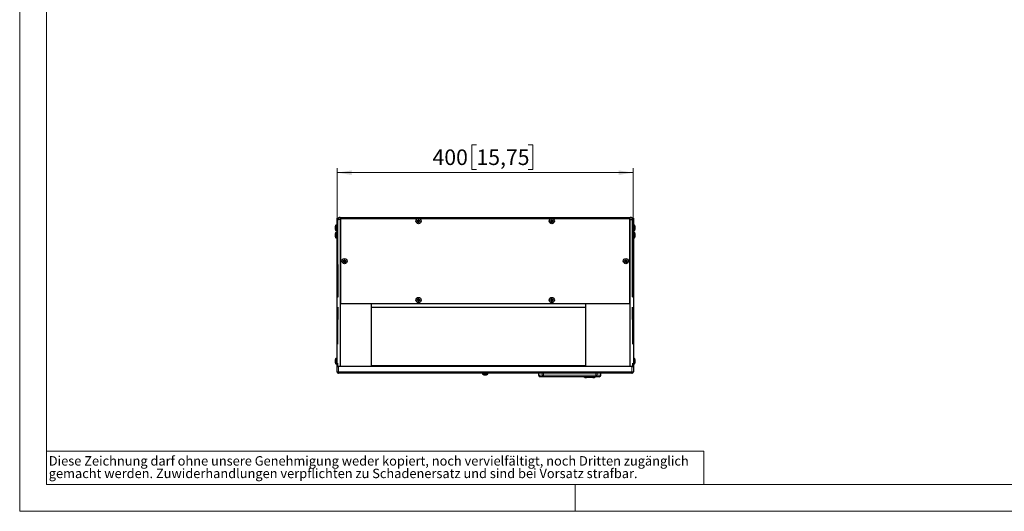
# Model space of a CAD drawing. Units: millimetres. Extents: x 0 to 420, y 0 to 297.
# Drawn here: x 0 to 222, y 0 to 111 of the extents above; entities that cross this region are included whole.
import ezdxf

# ---------------------------------------------------------------- set-up
doc = ezdxf.new("R2010")
doc.units = ezdxf.units.MM
doc.styles.add('SLDTEXTSTYLE0', font='TXT', dxfattribs={"width": 0.75})
doc.dimstyles.new('SLDDIMSTYLE1', dxfattribs={"dimtxt": 3.5, "dimasz": 3.3, "dimexe": 0, "dimexo": 0.0625, "dimgap": 0.875, "dimtad": 1, "dimdec": 1, "dimlfac": 6, "dimrnd": 1e-09, "dimzin": 12, "dimdsep": 46, "dimtxsty": 'SLDTEXTSTYLE0', "dimsah": 1, "dimcen": 0.09, "dimadec": 0, "dimazin": 3, "dimtfac": 1, "dimtdec": 1, "dimtofl": 0, "dimtmove": 0, "dimatfit": 3, "dimfxl": 1, "dimfrac": 2, "dimtolj": 1, "dimtzin": 12, "dimarcsym": 0})

# ---------------------------------------------------------------- blocks, each defined once
blk = doc.blocks.new('SW_NOTE_0')
at = {"color": 0, "linetype": 'Continuous', "lineweight": 0, "attachment_point": 1, "style": 'SLDTEXTSTYLE0'}
for s, insert, char_height in [('Diese Zeichnung darf ohne unsere Genehmigung weder kopiert, noch vervielfältigt, noch Dritten zugänglich', (0, 2.73), 2.11667), ('gemacht werden. Zuwiderhandlungen verpflichten zu Schadenersatz und sind bei Vorsatz strafbar.', (0, -0.09), 2.1167)]:
    blk.add_mtext(s, dxfattribs=dict(at, insert=insert, char_height=char_height))
blk = doc.blocks.new('_D_2')
at = {"color": 7, "linetype": 'Continuous', "lineweight": 18}
for p, q in [((102.82, 82.41), (101.76, 82.41)), ((101.76, 82.41), (101.76, 76.85)), ((114.46, 82.41), (115.53, 82.41)), ((115.53, 82.41), (115.53, 76.85)), ((71.43, 65.91), (71.43, 77.14)), ((138.09, 76.14), (71.43, 76.14)), ((101.76, 76.85), (102.82, 76.85)), ((115.53, 76.85), (114.46, 76.85)), ((138.09, 65.91), (138.09, 77.14))]:
    blk.add_line(p, q, dxfattribs=at)
for points in [[(71.43, 76.14), (74.73, 75.63), (74.73, 76.65)], [(138.09, 76.14), (134.79, 76.65), (134.79, 75.63)]]:
    blk.add_solid(points, dxfattribs=at)
at = {"color": 7, "linetype": 'Continuous', "lineweight": 18, "char_height": 3.5, "attachment_point": 1, "style": 'SLDTEXTSTYLE0'}
for s, insert in [('400', (92.93, 81.36)), ('15,75', (102.82, 81.36))]:
    blk.add_mtext(s, dxfattribs=dict(at, insert=insert))

msp = doc.modelspace()

# ---------------------------------------------------------------- linework, layer by layer
at = {"color": 7, "linetype": 'Continuous', "lineweight": 18}
for p, q in [((0, 0), (0, 297)), ((6, 291), (6, 6)), ((138.128, 65.914), (138.095, 65.914)), ((6, 13.5), (154, 13.5)), ((154, 13.5), (154, 6)), ((6, 6), (414.015, 6)), ((125, 0), (125, 6)), ((0, 0), (420, 0))]:
    msp.add_line(p, q, dxfattribs=at)
at = {"color": 7, "linetype": 'Continuous', "lineweight": 25}
for p, q in [((71.428, 64.331), (71.183, 64.331)), ((71.183, 63.747), (71.183, 64.331)), ((71.428, 65.914), (71.595, 65.914)), ((71.428, 32.581), (71.428, 65.914)), ((71.595, 48.21), (71.595, 65.914)), ((71.595, 65.831), (71.654, 65.831)), ((71.613, 65.58), (71.611, 65.443)), ((71.615, 65.596), (71.612, 65.575)), ((72.112, 65.581), (71.612, 65.581)), ((71.623, 65.689), (71.624, 65.689)), ((71.644, 65.796), (71.628, 65.684)), ((72.118, 66.081), (71.897, 66.049)), ((72.112, 66.081), (137.445, 66.081)), ((72.112, 65.563), (72.112, 32.581)), ((72.278, 46.664), (72.278, 65.831)), ((72.278, 65.831), (137.278, 65.831)), ((89.478, 65.297), (89.459, 65.321)), ((89.478, 65.197), (89.459, 65.173)), ((89.478, 65.297), (89.587, 65.27)), ((89.478, 65.197), (89.478, 65.297)), ((89.587, 65.225), (89.478, 65.197)), ((89.587, 65.27), (89.584, 65.294)), ((89.587, 65.225), (89.584, 65.201)), ((89.587, 65.27), (89.694, 65.332)), ((89.694, 65.163), (89.587, 65.225)), ((89.694, 65.332), (89.677, 65.349)), ((89.694, 65.163), (89.677, 65.146)), ((89.694, 65.332), (89.756, 65.439)), ((89.756, 65.056), (89.694, 65.163)), ((89.728, 65.548), (89.704, 65.566)), ((89.728, 64.947), (89.704, 64.928)), ((89.756, 65.439), (89.728, 65.548)), ((89.728, 65.548), (89.828, 65.548)), ((89.728, 64.947), (89.756, 65.056)), ((89.828, 64.947), (89.728, 64.947)), ((89.756, 65.439), (89.732, 65.442)), ((89.756, 65.056), (89.732, 65.053)), ((89.828, 65.548), (89.801, 65.439)), ((89.801, 65.439), (89.825, 65.442)), ((89.801, 65.439), (89.863, 65.332)), ((89.863, 65.163), (89.801, 65.056)), ((89.801, 65.056), (89.825, 65.053)), ((89.801, 65.056), (89.828, 64.947)), ((89.828, 65.548), (89.852, 65.566)), ((89.828, 64.947), (89.852, 64.928)), ((89.863, 65.332), (89.88, 65.349)), ((89.863, 65.332), (89.97, 65.27)), ((89.97, 65.225), (89.863, 65.163)), ((89.863, 65.163), (89.88, 65.146)), ((89.97, 65.27), (90.079, 65.297)), ((89.97, 65.27), (89.973, 65.294)), ((89.97, 65.225), (89.973, 65.201)), ((90.079, 65.197), (89.97, 65.225)), ((90.079, 65.297), (90.097, 65.321)), ((90.079, 65.297), (90.079, 65.197)), ((90.079, 65.197), (90.097, 65.173)), ((119.478, 65.297), (119.459, 65.321)), ((119.478, 65.197), (119.459, 65.173)), ((119.478, 65.297), (119.587, 65.27)), ((119.478, 65.197), (119.478, 65.297)), ((119.587, 65.225), (119.478, 65.197)), ((119.587, 65.27), (119.584, 65.294)), ((119.587, 65.225), (119.584, 65.201)), ((119.587, 65.27), (119.694, 65.332)), ((119.694, 65.163), (119.587, 65.225)), ((119.694, 65.332), (119.677, 65.349)), ((119.694, 65.163), (119.677, 65.146)), ((119.694, 65.332), (119.756, 65.439)), ((119.756, 65.056), (119.694, 65.163)), ((119.728, 65.548), (119.704, 65.566)), ((119.728, 64.947), (119.704, 64.928)), ((119.756, 65.439), (119.728, 65.548)), ((119.728, 65.548), (119.828, 65.548)), ((119.728, 64.947), (119.756, 65.056)), ((119.828, 64.947), (119.728, 64.947)), ((119.756, 65.439), (119.732, 65.442)), ((119.756, 65.056), (119.732, 65.053)), ((119.828, 65.548), (119.801, 65.439)), ((119.801, 65.439), (119.825, 65.442)), ((119.801, 65.439), (119.863, 65.332)), ((119.863, 65.163), (119.801, 65.056)), ((119.801, 65.056), (119.825, 65.053)), ((119.801, 65.056), (119.828, 64.947)), ((119.828, 65.548), (119.852, 65.566)), ((119.828, 64.947), (119.852, 64.928)), ((119.863, 65.332), (119.88, 65.349)), ((119.863, 65.332), (119.97, 65.27)), ((119.97, 65.225), (119.863, 65.163)), ((119.863, 65.163), (119.88, 65.146)), ((119.97, 65.27), (120.079, 65.297)), ((119.97, 65.27), (119.973, 65.294)), ((119.97, 65.225), (119.973, 65.201)), ((120.079, 65.197), (119.97, 65.225)), ((120.079, 65.297), (120.097, 65.321)), ((120.079, 65.297), (120.079, 65.197)), ((120.079, 65.197), (120.097, 65.173)), ((137.278, 65.831), (137.278, 46.664)), ((137.445, 65.581), (137.945, 65.581)), ((137.445, 32.581), (137.445, 65.563)), ((137.861, 65.914), (137.962, 65.914)), ((137.945, 65.443), (137.944, 65.58)), ((137.945, 49.869), (137.945, 65.563)), ((137.962, 65.914), (137.962, 48.21)), ((138.128, 65.914), (137.962, 65.914)), ((138.128, 65.914), (138.128, 32.581)), ((138.374, 64.331), (138.128, 64.331)), ((138.374, 64.331), (138.374, 63.747)), ((71.048, 63.79), (71.015, 63.794)), ((71.048, 63.705), (71.015, 63.701)), ((71.048, 62.123), (71.015, 62.127)), ((71.183, 63.164), (71.183, 63.747)), ((71.183, 63.164), (71.428, 63.164)), ((71.428, 62.664), (71.183, 62.664)), ((71.183, 62.081), (71.183, 62.664)), ((71.183, 61.497), (71.183, 62.081)), ((71.612, 64.039), (71.595, 64.039)), ((71.595, 63.456), (71.612, 63.456)), ((71.612, 62.372), (71.595, 62.372)), ((137.962, 62.372), (137.945, 62.372)), ((138.128, 63.164), (138.374, 63.164)), ((138.374, 62.664), (138.128, 62.664)), ((138.374, 63.747), (138.374, 63.164)), ((138.374, 62.664), (138.374, 62.081)), ((138.374, 62.081), (138.374, 61.497)), ((138.508, 63.79), (138.541, 63.794)), ((138.508, 63.705), (138.541, 63.701)), ((138.508, 62.123), (138.541, 62.127)), ((71.048, 62.038), (71.015, 62.034)), ((71.183, 61.497), (71.428, 61.497)), ((71.595, 61.789), (71.612, 61.789)), ((137.945, 61.789), (137.962, 61.789)), ((138.128, 61.497), (138.374, 61.497)), ((138.508, 62.038), (138.541, 62.034)), ((72.811, 56.297), (72.792, 56.321)), ((72.811, 56.197), (72.792, 56.173)), ((72.811, 56.297), (72.92, 56.27)), ((72.811, 56.197), (72.811, 56.297)), ((72.92, 56.225), (72.811, 56.197)), ((72.92, 56.27), (72.917, 56.294)), ((72.92, 56.225), (72.917, 56.201)), ((72.92, 56.27), (73.027, 56.332)), ((73.027, 56.163), (72.92, 56.225)), ((73.027, 56.332), (73.01, 56.349)), ((73.027, 56.163), (73.01, 56.146)), ((73.027, 56.332), (73.089, 56.439)), ((73.089, 56.056), (73.027, 56.163)), ((73.062, 56.548), (73.038, 56.566)), ((73.062, 55.947), (73.038, 55.928)), ((73.089, 56.439), (73.062, 56.548)), ((73.062, 56.548), (73.161, 56.548)), ((73.062, 55.947), (73.089, 56.056)), ((73.161, 55.947), (73.062, 55.947)), ((73.089, 56.439), (73.065, 56.442)), ((73.089, 56.056), (73.065, 56.053)), ((73.161, 56.548), (73.134, 56.439)), ((73.134, 56.439), (73.158, 56.442)), ((73.134, 56.439), (73.196, 56.332)), ((73.196, 56.163), (73.134, 56.056)), ((73.134, 56.056), (73.158, 56.053)), ((73.134, 56.056), (73.161, 55.947)), ((73.161, 56.548), (73.185, 56.566)), ((73.161, 55.947), (73.185, 55.928)), ((73.196, 56.332), (73.213, 56.349)), ((73.196, 56.332), (73.303, 56.27)), ((73.303, 56.225), (73.196, 56.163)), ((73.196, 56.163), (73.213, 56.146)), ((73.303, 56.27), (73.412, 56.297)), ((73.303, 56.27), (73.306, 56.294)), ((73.303, 56.225), (73.306, 56.201)), ((73.412, 56.197), (73.303, 56.225)), ((73.412, 56.297), (73.431, 56.321)), ((73.412, 56.297), (73.412, 56.197)), ((73.412, 56.197), (73.431, 56.173)), ((136.144, 56.297), (136.126, 56.321)), ((136.144, 56.197), (136.126, 56.173)), ((136.144, 56.297), (136.254, 56.27)), ((136.144, 56.197), (136.144, 56.297)), ((136.254, 56.225), (136.144, 56.197)), ((136.254, 56.27), (136.25, 56.294)), ((136.254, 56.225), (136.25, 56.201)), ((136.254, 56.27), (136.361, 56.332)), ((136.361, 56.163), (136.254, 56.225)), ((136.361, 56.332), (136.343, 56.349)), ((136.361, 56.163), (136.343, 56.146)), ((136.361, 56.332), (136.422, 56.439)), ((136.422, 56.056), (136.361, 56.163)), ((136.395, 56.548), (136.371, 56.566)), ((136.395, 55.947), (136.371, 55.928)), ((136.422, 56.439), (136.395, 56.548)), ((136.395, 56.548), (136.495, 56.548)), ((136.395, 55.947), (136.422, 56.056)), ((136.495, 55.947), (136.395, 55.947)), ((136.422, 56.439), (136.398, 56.442)), ((136.422, 56.056), (136.398, 56.053)), ((136.495, 56.548), (136.468, 56.439)), ((136.468, 56.439), (136.491, 56.442)), ((136.468, 56.439), (136.529, 56.332)), ((136.529, 56.163), (136.468, 56.056)), ((136.468, 56.056), (136.491, 56.053)), ((136.468, 56.056), (136.495, 55.947)), ((136.495, 56.548), (136.519, 56.566)), ((136.495, 55.947), (136.519, 55.928)), ((136.529, 56.332), (136.546, 56.349)), ((136.529, 56.332), (136.636, 56.27)), ((136.636, 56.225), (136.529, 56.163)), ((136.529, 56.163), (136.546, 56.146)), ((136.636, 56.27), (136.745, 56.297)), ((136.636, 56.27), (136.64, 56.294)), ((136.636, 56.225), (136.64, 56.201)), ((136.745, 56.197), (136.636, 56.225)), ((136.745, 56.297), (136.764, 56.321)), ((136.745, 56.297), (136.745, 56.197)), ((136.745, 56.197), (136.764, 56.173)), ((71.595, 48.21), (71.668, 48.21)), ((137.278, 46.664), (72.278, 46.664)), ((79.112, 46.664), (79.112, 32.747)), ((89.478, 47.547), (89.459, 47.571)), ((89.478, 47.447), (89.459, 47.423)), ((89.478, 47.547), (89.587, 47.52)), ((89.478, 47.447), (89.478, 47.547)), ((89.587, 47.475), (89.478, 47.447)), ((89.587, 47.52), (89.584, 47.544)), ((89.587, 47.475), (89.584, 47.451)), ((89.587, 47.52), (89.694, 47.582)), ((89.694, 47.413), (89.587, 47.475)), ((89.694, 47.582), (89.677, 47.599)), ((89.694, 47.413), (89.677, 47.396)), ((89.694, 47.582), (89.756, 47.689)), ((89.756, 47.306), (89.694, 47.413)), ((89.728, 47.798), (89.704, 47.816)), ((89.728, 47.197), (89.704, 47.178)), ((89.756, 47.689), (89.728, 47.798)), ((89.728, 47.798), (89.828, 47.798)), ((89.728, 47.197), (89.756, 47.306)), ((89.828, 47.197), (89.728, 47.197)), ((89.756, 47.689), (89.732, 47.692)), ((89.756, 47.306), (89.732, 47.303)), ((89.828, 47.798), (89.801, 47.689)), ((89.801, 47.689), (89.825, 47.692)), ((89.801, 47.689), (89.863, 47.582)), ((89.863, 47.413), (89.801, 47.306)), ((89.801, 47.306), (89.825, 47.303)), ((89.801, 47.306), (89.828, 47.197)), ((89.828, 47.798), (89.852, 47.816)), ((89.828, 47.197), (89.852, 47.178)), ((89.863, 47.582), (89.88, 47.599)), ((89.863, 47.582), (89.97, 47.52)), ((89.97, 47.475), (89.863, 47.413)), ((89.863, 47.413), (89.88, 47.396)), ((89.97, 47.52), (90.079, 47.547)), ((89.97, 47.52), (89.973, 47.544)), ((89.97, 47.475), (89.973, 47.451)), ((90.079, 47.447), (89.97, 47.475)), ((90.079, 47.547), (90.097, 47.571)), ((90.079, 47.547), (90.079, 47.447)), ((90.079, 47.447), (90.097, 47.423)), ((119.478, 47.547), (119.459, 47.571)), ((119.478, 47.447), (119.459, 47.423)), ((119.478, 47.547), (119.587, 47.52)), ((119.478, 47.447), (119.478, 47.547)), ((119.587, 47.475), (119.478, 47.447)), ((119.587, 47.52), (119.584, 47.544)), ((119.587, 47.475), (119.584, 47.451)), ((119.587, 47.52), (119.694, 47.582)), ((119.694, 47.413), (119.587, 47.475)), ((119.694, 47.582), (119.677, 47.599)), ((119.694, 47.413), (119.677, 47.396)), ((119.694, 47.582), (119.756, 47.689)), ((119.756, 47.306), (119.694, 47.413)), ((119.728, 47.798), (119.704, 47.816)), ((119.728, 47.197), (119.704, 47.178)), ((119.756, 47.689), (119.728, 47.798)), ((119.728, 47.798), (119.828, 47.798)), ((119.728, 47.197), (119.756, 47.306)), ((119.828, 47.197), (119.728, 47.197)), ((119.756, 47.689), (119.732, 47.692)), ((119.756, 47.306), (119.732, 47.303)), ((119.828, 47.798), (119.801, 47.689)), ((119.801, 47.689), (119.825, 47.692)), ((119.801, 47.689), (119.863, 47.582)), ((119.863, 47.413), (119.801, 47.306)), ((119.801, 47.306), (119.825, 47.303)), ((119.801, 47.306), (119.828, 47.197)), ((119.828, 47.798), (119.852, 47.816)), ((119.828, 47.197), (119.852, 47.178)), ((119.863, 47.582), (119.88, 47.599)), ((119.863, 47.582), (119.97, 47.52)), ((119.97, 47.475), (119.863, 47.413)), ((119.863, 47.413), (119.88, 47.396)), ((119.97, 47.52), (120.079, 47.547)), ((119.97, 47.52), (119.973, 47.544)), ((119.97, 47.475), (119.973, 47.451)), ((120.079, 47.447), (119.97, 47.475)), ((120.079, 47.547), (120.097, 47.571)), ((120.079, 47.547), (120.079, 47.447)), ((120.079, 47.447), (120.097, 47.423)), ((127.445, 32.747), (127.445, 46.664)), ((137.889, 48.21), (137.962, 48.21)), ((71.595, 45.912), (71.646, 45.912)), ((71.595, 37.54), (71.595, 45.912)), ((79.112, 45.912), (127.445, 45.912)), ((137.911, 45.912), (137.962, 45.912)), ((137.962, 45.912), (137.962, 37.541)), ((71.048, 33.79), (71.015, 33.794)), ((71.048, 33.705), (71.015, 33.701)), ((71.428, 34.331), (71.183, 34.331)), ((71.183, 33.747), (71.183, 34.331)), ((71.183, 33.164), (71.183, 33.747)), ((71.595, 32.581), (71.595, 33.284)), ((137.962, 33.284), (137.962, 32.581)), ((138.374, 34.331), (138.128, 34.331)), ((138.374, 34.331), (138.374, 33.747)), ((138.374, 33.747), (138.374, 33.164)), ((138.508, 33.79), (138.541, 33.794)), ((138.508, 33.705), (138.541, 33.701)), ((71.183, 33.164), (71.428, 33.164)), ((71.428, 31.372), (71.428, 32.581)), ((71.428, 32.581), (71.778, 32.581)), ((71.72, 31.081), (71.778, 31.081)), ((137.778, 32.581), (71.778, 32.581)), ((137.778, 31.081), (71.778, 31.081)), ((79.112, 32.747), (127.445, 32.747)), ((104.195, 31.081), (104.195, 30.835)), ((105.362, 30.835), (105.362, 31.081)), ((116.795, 31.081), (116.795, 30.581)), ((130.795, 30.581), (130.795, 31.081)), ((137.778, 32.581), (138.128, 32.581)), ((137.778, 31.081), (137.837, 31.081)), ((138.128, 33.164), (138.374, 33.164)), ((138.128, 32.581), (138.128, 31.372)), ((105.362, 30.835), (104.195, 30.835)), ((104.736, 30.701), (104.732, 30.668)), ((104.821, 30.701), (104.825, 30.668)), ((117.893, 30.247), (117.128, 30.247)), ((129.697, 30.247), (117.893, 30.247)), ((129.018, 30.081), (127.572, 30.081)), ((130.462, 30.247), (129.697, 30.247))]:
    msp.add_line(p, q, dxfattribs=at)
at = {"color": 8, "linetype": 'Continuous', "lineweight": 18}
for p, q in [((72.112, 66.081), (72.112, 65.581)), ((72.112, 65.581), (72.278, 65.581)), ((137.278, 65.581), (137.445, 65.581)), ((137.445, 65.581), (137.445, 66.081)), ((71.778, 31.372), (71.428, 31.372)), ((71.778, 32.581), (71.778, 31.372)), ((71.778, 31.081), (71.778, 31.372)), ((137.778, 31.372), (71.778, 31.372)), ((117.61, 30.581), (117.61, 31.081)), ((117.893, 31.081), (117.893, 30.581)), ((129.697, 30.581), (129.697, 31.081)), ((129.98, 31.081), (129.98, 30.581)), ((137.778, 31.372), (137.778, 32.581)), ((138.128, 31.372), (137.778, 31.372)), ((137.778, 31.372), (137.778, 31.081)), ((116.795, 30.581), (117.61, 30.581)), ((117.893, 30.581), (117.61, 30.581)), ((117.893, 30.581), (129.697, 30.581)), ((117.893, 30.581), (117.893, 30.247)), ((129.697, 30.581), (129.98, 30.581)), ((129.697, 30.581), (129.697, 30.247)), ((129.98, 30.581), (130.795, 30.581))]:
    msp.add_line(p, q, dxfattribs=at)
at = {"color": 7, "linetype": 'Continuous', "lineweight": 25, "flags": 128}
for points in [[(72.002, 66.069), (72.002, 66.069), (72.001, 66.07), (72, 66.071), (71.999, 66.072), (71.999, 66.072), (71.999, 66.073), (71.998, 66.073), (71.998, 66.073), (71.999, 66.073)], [(137.557, 66.074), (137.559, 66.073), (137.559, 66.073), (137.558, 66.073), (137.558, 66.073), (137.558, 66.072), (137.558, 66.072), (137.558, 66.072), (137.557, 66.072), (137.557, 66.072), (137.557, 66.072), (137.557, 66.071), (137.556, 66.071), (137.556, 66.07), (137.555, 66.07), (137.555, 66.069), (137.554, 66.069)], [(137.936, 65.708), (137.926, 65.763), (137.908, 65.824), (137.901, 65.842), (137.892, 65.862), (137.88, 65.885), (137.865, 65.908), (137.857, 65.92), (137.852, 65.926), (137.847, 65.932), (137.842, 65.939), (137.839, 65.942), (137.837, 65.945), (137.834, 65.948), (137.831, 65.951), (137.825, 65.957), (137.812, 65.969), (137.766, 66.005), (137.68, 66.047), (137.611, 66.065), (137.571, 66.072), (137.563, 66.074), (137.562, 66.074), (137.561, 66.074), (137.56, 66.074), (137.56, 66.074), (137.56, 66.074), (137.559, 66.073), (137.559, 66.073), (137.559, 66.073), (137.559, 66.073), (137.559, 66.073), (137.559, 66.073), (137.559, 66.073), (137.559, 66.073)], [(71.05, 64.066), (71.049, 64.067), (71.048, 64.067), (71.048, 64.067), (71.047, 64.067)], [(71.05, 62.4), (71.049, 62.4), (71.048, 62.4), (71.048, 62.4), (71.047, 62.4)], [(138.509, 64.067), (138.509, 64.067), (138.509, 64.067), (138.508, 64.067), (138.506, 64.066)], [(138.506, 63.428), (138.508, 63.428), (138.509, 63.428), (138.509, 63.428), (138.509, 63.428)], [(138.509, 62.4), (138.509, 62.4), (138.509, 62.4), (138.508, 62.4), (138.506, 62.4)], [(71.612, 55.482), (71.614, 53.814), (71.615, 51.928), (71.612, 50.096), (71.609, 48.38), (71.608, 48.21)], [(137.949, 48.21), (137.946, 49.223), (137.943, 51.305), (137.942, 53.505), (137.945, 55.474)], [(71.601, 45.912), (71.598, 45.169), (71.595, 43.566), (71.595, 43.102)], [(137.962, 43.106), (137.961, 43.567), (137.957, 45.435), (137.956, 45.912)], [(71.05, 34.066), (71.049, 34.067), (71.048, 34.067), (71.048, 34.067), (71.047, 34.067)], [(138.509, 34.067), (138.509, 34.067), (138.509, 34.067), (138.508, 34.067), (138.506, 34.066)], [(138.506, 33.428), (138.508, 33.428), (138.509, 33.428), (138.509, 33.428), (138.509, 33.428)], [(71.445, 31.273), (71.434, 31.314), (71.432, 31.33)], [(71.678, 31.085), (71.662, 31.086), (71.621, 31.098)], [(137.935, 31.098), (137.895, 31.086), (137.879, 31.085)], [(138.124, 31.33), (138.123, 31.314), (138.111, 31.273)], [(104.459, 30.702), (104.459, 30.701), (104.459, 30.7), (104.459, 30.7), (104.459, 30.7)], [(105.098, 30.7), (105.098, 30.7), (105.098, 30.7), (105.098, 30.701), (105.097, 30.702)]]:
    msp.add_lwpolyline(points, dxfattribs=at)
at = {"color": 7, "linetype": 'Continuous', "lineweight": 25}
for centre in [(89.778, 65.247), (119.778, 65.247), (73.112, 56.247), (136.445, 56.247), (89.778, 47.497), (119.778, 47.497)]:
    msp.add_circle(centre, 0.583, dxfattribs=at)
for centre, radius, start, end in [((71.995, 63.747), 1, 144.31467, 161.36783), ((72.112, 65.581), 0.5, 90, 180), ((72.02, 65.672), 0.402, 93.23273, 176.70199), ((87.695, 56.989), 8.517, 77.18637, 78.04403), ((98.802, 65.247), 9.343, 179.54731, 180.45269), ((87.695, 73.505), 8.517, 281.95597, 282.81363), ((94.424, 57.2), 9.431, 120.22111, 120.87858), ((94.413, 73.276), 9.409, 239.12067, 239.77964), ((97.851, 60.587), 9.46, 149.12243, 149.77787), ((97.825, 69.892), 9.43, 210.22108, 210.87861), ((89.778, 56.224), 9.343, 89.5473, 90.4527), ((98.069, 67.338), 8.55, 191.95766, 192.81194), ((98.069, 63.157), 8.55, 167.18806, 168.04234), ((89.778, 74.223), 9.295, 269.54495, 270.45505), ((81.539, 67.327), 8.497, 347.1854, 348.045), ((81.715, 60.593), 9.449, 30.22231, 30.87852), ((81.741, 69.887), 9.419, 329.12045, 329.77873), ((81.539, 63.168), 8.497, 11.955, 12.8146), ((85.133, 57.2), 9.431, 59.12142, 59.77889), ((85.144, 73.276), 9.409, 300.22036, 300.87933), ((91.863, 56.984), 8.522, 101.95638, 102.81346), ((91.863, 73.511), 8.522, 257.18654, 258.04362), ((80.803, 65.247), 9.295, 359.54495, 0.45505), ((117.695, 56.989), 8.517, 77.18637, 78.04403), ((128.802, 65.247), 9.343, 179.54731, 180.45269), ((117.695, 73.505), 8.517, 281.95597, 282.81363), ((124.424, 57.2), 9.431, 120.22111, 120.87858), ((124.413, 73.276), 9.409, 239.12067, 239.77964), ((127.851, 60.587), 9.46, 149.12243, 149.77787), ((127.825, 69.892), 9.43, 210.22108, 210.87861), ((119.778, 56.224), 9.343, 89.5473, 90.4527), ((128.069, 67.338), 8.55, 191.95766, 192.81194), ((128.069, 63.157), 8.55, 167.18806, 168.04234), ((119.778, 74.223), 9.295, 269.54495, 270.45505), ((111.513, 67.332), 8.524, 347.18727, 348.04422), ((111.681, 60.572), 9.489, 30.22313, 30.87657), ((111.706, 69.907), 9.459, 329.1224, 329.77791), ((111.513, 63.162), 8.524, 11.95578, 12.81273), ((115.133, 57.2), 9.431, 59.12142, 59.77889), ((115.144, 73.276), 9.409, 300.22036, 300.87933), ((121.863, 56.984), 8.522, 101.95638, 102.81346), ((121.863, 73.511), 8.522, 257.18654, 258.04362), ((110.803, 65.247), 9.295, 359.54495, 0.45505), ((137.445, 65.581), 0.5, 0, 90), ((137.977, 65.648), 0.0602, 130.77408, 136.7057), ((137.379, 65.606), 0.566, 1.03213, 8.98608), ((137.562, 63.747), 1, 18.63217, 35.68533), ((71.749, 63.817), 0.745, 170.33903, 177.55569), ((71.278, 63.869), 0.274, 184.33003, 196.03873), ((71.278, 63.625), 0.274, 163.96083, 175.66996), ((71.749, 63.678), 0.745, 182.44431, 189.66097), ((71.749, 62.15), 0.745, 170.33893, 177.55579), ((71.279, 62.203), 0.274, 184.33062, 196.03859), ((71.96, 63.744), 0.965, 160.47859, 168.15928), ((71.128, 63.686), 0.156, 119.86339, 136.20182), ((71.128, 63.809), 0.156, 223.80429, 240.13049), ((71.96, 63.751), 0.965, 191.84056, 199.52128), ((71.96, 62.077), 0.965, 160.47872, 168.15944), ((71.128, 62.019), 0.156, 119.86535, 136.19987), ((72.029, 63.747), 0.982, 175.68857, 184.31143), ((71.995, 63.747), 1, 198.63217, 215.68533), ((71.086, 63.071), 0.359, 95.7715, 96.21719), ((71.995, 62.081), 1, 144.31467, 161.36783), ((72.029, 62.081), 0.982, 175.6886, 184.3114), ((137.562, 63.747), 1, 324.31467, 341.36783), ((137.562, 62.081), 1, 18.63217, 35.68533), ((137.596, 63.744), 0.965, 11.84072, 19.52141), ((138.429, 63.686), 0.156, 43.79818, 60.13661), ((137.527, 63.747), 0.982, 355.68857, 4.31143), ((138.429, 63.809), 0.156, 299.86951, 316.19571), ((137.596, 63.751), 0.965, 340.47872, 348.15944), ((137.596, 62.077), 0.965, 11.84056, 19.52128), ((138.429, 62.019), 0.156, 43.80013, 60.13465), ((137.527, 62.081), 0.982, 355.6886, 4.3114), ((137.807, 63.817), 0.745, 2.44431, 9.66097), ((138.278, 63.869), 0.274, 343.96127, 355.66997), ((138.278, 63.625), 0.274, 4.33004, 16.03917), ((137.807, 63.678), 0.745, 350.33903, 357.55569), ((137.807, 62.15), 0.745, 2.44421, 9.66107), ((138.278, 62.203), 0.274, 343.96141, 355.66938), ((71.278, 61.958), 0.274, 163.96111, 175.66968), ((71.749, 62.011), 0.745, 182.44431, 189.66097), ((71.128, 62.142), 0.156, 223.80013, 240.13465), ((71.96, 62.084), 0.965, 191.84056, 199.52128), ((71.995, 62.081), 1, 198.63217, 215.68533), ((70.925, 62.938), 1.183, 275.92667, 276.06203), ((137.562, 62.081), 1, 324.31467, 341.36783), ((138.429, 62.142), 0.156, 299.86535, 316.19987), ((137.596, 62.084), 0.965, 340.47872, 348.15944), ((138.631, 62.938), 1.183, 263.93797, 264.07333), ((138.278, 61.958), 0.274, 4.33032, 16.03889), ((137.807, 62.011), 0.745, 350.33903, 357.55569), ((71.03, 47.997), 8.509, 77.1861, 78.04455), ((82.149, 56.247), 9.357, 179.54795, 180.45205), ((71.026, 64.517), 8.528, 281.95642, 282.81294), ((77.744, 48.221), 9.406, 120.22053, 120.87973), ((77.742, 64.269), 9.401, 239.12036, 239.77995), ((81.169, 51.596), 9.442, 149.12237, 149.77907), ((81.156, 60.891), 9.427, 210.22041, 210.87815), ((73.112, 47.248), 9.319, 89.54613, 90.45387), ((81.395, 58.336), 8.542, 191.95677, 192.81186), ((81.396, 54.158), 8.543, 167.18825, 168.04324), ((73.112, 65.247), 9.319, 269.54613, 270.45387), ((64.88, 58.325), 8.49, 347.1844, 348.04479), ((65.073, 51.607), 9.42, 30.2213, 30.87952), ((65.086, 60.88), 9.405, 329.11996, 329.77922), ((64.879, 54.169), 8.49, 11.95519, 12.8155), ((68.461, 48.192), 9.44, 59.12146, 59.77828), ((68.464, 64.298), 9.435, 300.22125, 300.87845), ((75.193, 48), 8.505, 101.95551, 102.81432), ((75.197, 64.513), 8.524, 257.18665, 258.04352), ((64.171, 56.247), 9.26, 359.54324, 0.45676), ((145.385, 56.247), 9.26, 179.54324, 180.45676), ((134.364, 48), 8.505, 77.18568, 78.04449), ((134.36, 64.513), 8.524, 281.95648, 282.81335), ((141.078, 48.221), 9.406, 120.22053, 120.87973), ((141.075, 64.269), 9.401, 239.12036, 239.77995), ((144.483, 51.607), 9.42, 149.12048, 149.7787), ((144.471, 60.88), 9.405, 210.22078, 210.88004), ((136.445, 47.248), 9.319, 89.54612, 90.45388), ((144.677, 58.325), 8.49, 191.95521, 192.8156), ((144.677, 54.169), 8.49, 167.1845, 168.04481), ((136.445, 65.247), 9.319, 269.54612, 270.45388), ((128.162, 58.336), 8.542, 347.18814, 348.04323), ((128.388, 51.596), 9.442, 30.22093, 30.87763), ((128.401, 60.891), 9.427, 329.12185, 329.77959), ((128.161, 54.158), 8.543, 11.95676, 12.81175), ((131.812, 48.221), 9.406, 59.12027, 59.77947), ((131.815, 64.269), 9.401, 300.22005, 300.87964), ((138.527, 47.997), 8.509, 101.95545, 102.8139), ((138.531, 64.517), 8.528, 257.18706, 258.04358), ((127.408, 56.247), 9.357, 359.54795, 0.45205), ((87.694, 39.234), 8.522, 77.18668, 78.04379), ((98.802, 47.497), 9.343, 179.5473, 180.4527), ((87.694, 55.76), 8.522, 281.95616, 282.81331), ((94.429, 39.44), 9.442, 120.2216, 120.8783), ((94.43, 55.555), 9.443, 239.12176, 239.77841), ((97.845, 42.841), 9.453, 149.12216, 149.77811), ((97.844, 52.153), 9.452, 210.22186, 210.87787), ((89.778, 38.496), 9.321, 89.5462, 90.4538), ((98.07, 49.588), 8.551, 191.9577, 192.81192), ((98.07, 45.406), 8.551, 167.18809, 168.04229), ((89.778, 56.495), 9.318, 269.54606, 270.45394), ((81.539, 49.577), 8.498, 347.18541, 348.04496), ((81.721, 42.846), 9.442, 30.22208, 30.87879), ((81.722, 52.148), 9.441, 329.12118, 329.77795), ((81.538, 45.418), 8.498, 11.95505, 12.81458), ((85.127, 39.44), 9.442, 59.1217, 59.7784), ((85.127, 55.555), 9.443, 300.22159, 300.87824), ((91.864, 39.228), 8.528, 101.95662, 102.81315), ((91.864, 55.766), 8.527, 257.18686, 258.04344), ((80.803, 47.497), 9.295, 359.54495, 0.45505), ((117.694, 39.234), 8.522, 77.18668, 78.04379), ((128.802, 47.497), 9.343, 179.5473, 180.4527), ((117.694, 55.76), 8.522, 281.95616, 282.81331), ((124.429, 39.44), 9.442, 120.2216, 120.8783), ((124.43, 55.555), 9.443, 239.12176, 239.77841), ((127.845, 42.841), 9.453, 149.12216, 149.77811), ((127.844, 52.153), 9.452, 210.22186, 210.87787), ((119.778, 38.496), 9.321, 89.5462, 90.4538), ((128.07, 49.588), 8.551, 191.9577, 192.81192), ((128.07, 45.406), 8.551, 167.18809, 168.04229), ((119.778, 56.495), 9.318, 269.54606, 270.45394), ((111.513, 49.582), 8.524, 347.18728, 348.04418), ((111.687, 42.826), 9.482, 30.2229, 30.87684), ((111.688, 52.168), 9.481, 329.12313, 329.77714), ((111.513, 45.412), 8.524, 11.95583, 12.81271), ((115.127, 39.44), 9.442, 59.1217, 59.7784), ((115.127, 55.555), 9.443, 300.22159, 300.87824), ((121.864, 39.228), 8.528, 101.95662, 102.81315), ((121.864, 55.766), 8.527, 257.18686, 258.04344), ((110.803, 47.497), 9.295, 359.54495, 0.45505), ((71.749, 33.817), 0.745, 170.33869, 177.55588), ((71.278, 33.869), 0.274, 184.33003, 196.03873), ((71.278, 33.625), 0.274, 163.96083, 175.66996), ((71.749, 33.678), 0.745, 182.44431, 189.66097), ((71.96, 33.744), 0.965, 160.47842, 168.15974), ((71.128, 33.686), 0.156, 119.86339, 136.20182), ((71.128, 33.809), 0.156, 223.80263, 240.13216), ((71.96, 33.751), 0.965, 191.84056, 199.52128), ((71.995, 33.747), 1, 144.31467, 161.36783), ((72.029, 33.747), 0.982, 175.68857, 184.31143), ((71.995, 33.747), 1, 198.63217, 215.68533), ((71.086, 33.071), 0.359, 95.7715, 96.21719), ((137.562, 33.747), 1, 18.63217, 35.68533), ((137.562, 33.747), 1, 324.31467, 341.36783), ((137.597, 33.744), 0.965, 11.84026, 19.52158), ((138.429, 33.686), 0.156, 43.79818, 60.13661), ((137.527, 33.747), 0.982, 355.68857, 4.31143), ((138.429, 33.809), 0.156, 299.86784, 316.19737), ((137.596, 33.751), 0.965, 340.47872, 348.15944), ((137.807, 33.817), 0.745, 2.44412, 9.66131), ((138.278, 33.869), 0.274, 343.96127, 355.66997), ((138.278, 33.625), 0.274, 4.33004, 16.03917), ((137.807, 33.678), 0.745, 350.33903, 357.55569), ((71.72, 31.372), 0.292, 180.00026, 269.99998), ((71.668, 31.336), 0.24, 172.74613, 255.46864), ((137.837, 31.372), 0.292, 270.00002, 359.99974), ((137.873, 31.32), 0.24, 262.74612, 345.46927), ((104.778, 31.647), 1, 234.31467, 251.36783), ((104.782, 31.612), 0.965, 250.47779, 258.15928), ((104.709, 31.401), 0.744, 260.33763, 267.55709), ((104.656, 30.931), 0.274, 274.32796, 286.04119), ((104.778, 31.681), 0.981, 265.68388, 274.31612), ((104.84, 30.78), 0.156, 209.86464, 226.19832), ((104.717, 30.78), 0.156, 313.80173, 330.13527), ((104.9, 30.931), 0.274, 253.95881, 265.67205), ((104.848, 31.401), 0.744, 272.44291, 279.66237), ((104.775, 31.612), 0.965, 281.84071, 289.52222), ((104.778, 31.647), 1, 288.63217, 305.68533), ((117.128, 30.581), 0.333, 180, 270), ((127.46, 30.644), 0.574, 223.6779, 281.24434), ((129.13, 30.644), 0.574, 258.7558, 316.32212), ((130.462, 30.581), 0.333, 270, 0)]:
    msp.add_arc(centre, radius, start, end, dxfattribs=at)
at = {"color": 8, "linetype": 'Continuous', "lineweight": 18}
for centre, radius, start, end in [((117.92, 30.557), 0.311, 175.69046, 264.91713), ((127.566, 30.46), 0.379, 214.07023, 271.01841), ((129.024, 30.46), 0.379, 268.98173, 325.93), ((129.67, 30.557), 0.311, 275.08278, 4.31013)]:
    msp.add_arc(centre, radius, start, end, dxfattribs=at)

# ---------------------------------------------------------------- block references
at = {"color": 7, "linetype": 'Continuous', "lineweight": 0}
msp.add_blockref('SW_NOTE_0', (6.547, 9.664), dxfattribs=at)

# ---------------------------------------------------------------- dimensions: what is measured, and where the dimension line sits
at = {"color": 7, "linetype": 'Continuous', "lineweight": 18}
dim = msp.add_linear_dim(base=(71.428, 76.141), p1=(138.095, 65.914), p2=(71.428, 65.914), dimstyle='SLDDIMSTYLE1', dxfattribs=at)
dim.commit()
dim.dimension.update_dxf_attribs({"geometry": '_D_2', "text_midpoint": (104.762, 76.141), "dimtype": 160})

doc.saveas('drawing.dxf')
